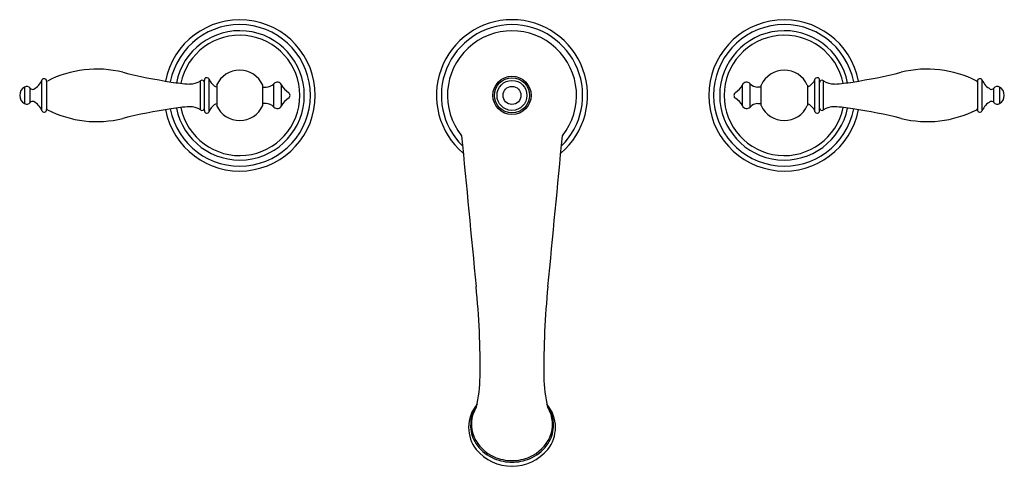
# Model space of a CAD drawing. Extents: x 435.7 to 450.2, y 37.3 to 43.8.
import ezdxf

# ---------------------------------------------------------------- set-up
doc = ezdxf.new("R2010")
doc.units = 0
doc.header["$LTSCALE"] = 0.64311
doc.layers.get('0').update_dxf_attribs({"color": 255, "linetype": 'CONTINUOUS'})
doc.layers.get('DEFPOINTS').update_dxf_attribs({"linetype": 'CONTINUOUS'})
doc.styles.get("Standard").update_dxf_attribs({"font": 'txt', "width": 0.8})

msp = doc.modelspace()

# ---------------------------------------------------------------- linework, layer by layer
for p, q in [((435.797, 42.824), (435.797, 42.581)), ((436.051, 42.48), (436.051, 42.925)), ((436.122, 42.91), (436.122, 42.494)), ((438.385, 42.488), (438.385, 42.917)), ((438.44, 42.478), (438.44, 42.926)), ((438.51, 42.467), (438.51, 42.938)), ((438.621, 42.852), (438.621, 42.553)), ((439.297, 42.552), (439.297, 42.852)), ((439.297, 42.824), (439.346, 42.824)), ((439.462, 42.531), (439.462, 42.874)), ((439.575, 42.548), (439.575, 42.857)), ((446.343, 42.548), (446.343, 42.857)), ((446.457, 42.531), (446.457, 42.874)), ((446.621, 42.824), (446.572, 42.824)), ((446.621, 42.552), (446.621, 42.852)), ((447.298, 42.852), (447.298, 42.553)), ((447.408, 42.467), (447.408, 42.938)), ((447.478, 42.478), (447.478, 42.926)), ((447.534, 42.488), (447.534, 42.917)), ((449.796, 42.91), (449.796, 42.494)), ((449.867, 42.48), (449.867, 42.925)), ((450.121, 42.824), (450.121, 42.581)), ((435.882, 42.599), (435.882, 42.806)), ((450.036, 42.599), (450.036, 42.806)), ((439.346, 42.581), (439.297, 42.581)), ((446.572, 42.581), (446.621, 42.581))]:
    msp.add_line(p, q)
for radius in [0.281, 0.258, 0.22, 0.132]:
    msp.add_circle((442.959, 42.702), radius)
for centre, radius, start, end in [((438.959, 42.702), 1.11, 190.8749, 169.1251), ((438.959, 42.702), 1.039, 190.9953, 169.0047), ((442.959, 42.702), 1.11, 310.1352, 229.8648), ((442.959, 42.702), 1.038, 314.354, 225.646), ((446.959, 42.702), 1.11, 10.8749, 349.1251), ((446.959, 42.702), 1.039, 10.9953, 349.0047), ((438.959, 42.702), 0.949, 191.2658, 168.7342), ((438.959, 42.702), 0.883, 191.6095, 168.3905), ((442.959, 42.702), 0.948, 321.3492, 218.6508), ((446.959, 42.702), 0.949, 11.2658, 348.7342), ((446.959, 42.702), 0.883, 11.6095, 348.3905), ((436.859, 41.498), 1.59, 76.044, 117.1481), ((439.171, 50.805), 8, 256.0434, 261.2416), ((438.476, 42.926), 0.036, 18.8557, 180), ((438.959, 42.702), 0.37, 23.9165, 156.1541), ((446.959, 42.702), 0.37, 23.8459, 156.0835), ((447.442, 42.926), 0.036, 0, 161.1443), ((446.747, 50.805), 8, 278.7584, 283.9566), ((449.06, 41.498), 1.59, 62.8519, 103.956), ((435.867, 42.702), 0.14, 119.9265, 240.0735), ((435.83, 42.767), 0.065, 36.5296, 119.9265), ((435.811, 43.024), 0.26, 298.0101, 337.4847), ((436.085, 42.91), 0.037, 0, 157.4847), ((436.142, 42.895), 0.02, 117.1482, 180), ((438.41, 45.863), 3, 261.2416, 266.4009), ((438.237, 43.119), 0.25, 266.4009, 306.0283), ((438.405, 42.888), 0.035, 0, 126.0283), ((438.681, 42.996), 0.18, 198.8557, 250.6018), ((439.346, 42.984), 0.16, 270, 316.301), ((439.512, 42.825), 0.07, 26.4081, 136.301), ((439.826, 42.981), 0.28, 206.4081, 237.6119), ((446.093, 42.981), 0.28, 302.3881, 333.5919), ((446.406, 42.825), 0.07, 43.699, 153.5919), ((446.572, 42.984), 0.16, 223.699, 270), ((447.238, 42.996), 0.18, 289.3982, 341.1443), ((447.513, 42.888), 0.035, 53.9717, 180), ((447.681, 43.119), 0.25, 233.9717, 273.5991), ((447.508, 45.863), 3, 273.5991, 278.7584), ((449.776, 42.895), 0.02, 0, 62.8518), ((449.833, 42.91), 0.037, 22.5153, 180), ((450.108, 43.024), 0.26, 202.5153, 241.9899), ((450.089, 42.767), 0.065, 60.0735, 143.4704), ((450.051, 42.702), 0.14, 299.9265, 60.0735), ((435.914, 42.83), 0.04, 216.5296, 298.0101), ((439.649, 42.702), 0.05, 302.3876, 57.6153), ((446.269, 42.702), 0.05, 122.3847, 237.6124), ((450.004, 42.83), 0.04, 241.9899, 323.4704), ((435.83, 42.637), 0.065, 240.0735, 323.4704), ((435.914, 42.575), 0.04, 61.9934, 143.4704), ((435.811, 42.381), 0.26, 22.5153, 61.9904), ((438.41, 39.541), 3, 93.5991, 98.7584), ((438.237, 42.286), 0.25, 53.9717, 93.5991), ((438.681, 42.409), 0.18, 109.3982, 161.1443), ((438.959, 42.702), 0.37, 203.8459, 270), ((438.959, 42.702), 0.37, 270, 336.0835), ((439.346, 42.421), 0.16, 43.699, 90), ((439.512, 42.579), 0.07, 223.699, 333.5919), ((439.826, 42.424), 0.28, 122.3876, 153.5919), ((446.093, 42.424), 0.28, 26.4081, 57.6124), ((446.406, 42.579), 0.07, 206.4081, 316.301), ((446.572, 42.421), 0.16, 90, 136.301), ((446.959, 42.702), 0.37, 203.9165, 270), ((446.959, 42.702), 0.37, 270, 336.1541), ((447.238, 42.409), 0.18, 18.8557, 70.6018), ((447.681, 42.286), 0.25, 86.4009, 126.0283), ((447.508, 39.541), 3, 81.2416, 86.4009), ((450.108, 42.381), 0.26, 118.0096, 157.4847), ((450.004, 42.575), 0.04, 36.5296, 118.0066), ((450.089, 42.637), 0.065, 216.5296, 299.9265), ((436.085, 42.494), 0.037, 202.5153, 0), ((436.142, 42.51), 0.02, 180, 242.8518), ((436.859, 43.907), 1.59, 242.8519, 283.9569), ((439.171, 34.6), 8, 98.7584, 103.9564), ((438.405, 42.516), 0.035, 233.9717, 0), ((438.476, 42.478), 0.036, 180, 341.1443), ((447.442, 42.478), 0.036, 198.8557, 0), ((447.513, 42.516), 0.035, 180, 306.0283), ((446.747, 34.6), 8, 76.0436, 81.2416), ((449.06, 43.907), 1.59, 256.0431, 297.1481), ((449.776, 42.51), 0.02, 297.1482, 0), ((449.833, 42.494), 0.037, 180, 337.4847), ((1826.616, 173.925), 1390.658, 185.438974, 185.530597), ((-940.697, 173.925), 1390.658, 354.469403, 354.561026), ((430.557, 38.713), 11.934, 359.3338, 5.6931), ((455.361, 38.713), 11.934, 174.3069, 180.6662), ((440.534, 38.585), 1.956, 346.3999, 359.6926), ((445.384, 38.585), 1.956, 180.3074, 193.6001), ((442.849, 37.829), 0.528, 139.7768, 179.7873), ((442.847, 37.858), 0.496, 145.2924, 186.7526), ((442.827, 37.877), 0.464, 147.7228, 204.3146), ((443.07, 37.829), 0.528, 0.2127, 40.2232), ((443.072, 37.858), 0.496, 353.2474, 34.7076), ((443.091, 37.877), 0.464, 335.6854, 32.2772), ((442.849, 37.833), 0.528, 180.2218, 218.3023), ((442.833, 37.857), 0.483, 186.7526, 216.7564), ((443.085, 37.857), 0.483, 323.2436, 353.2474), ((443.07, 37.833), 0.528, 321.6977, 359.7782), ((442.926, 37.922), 0.572, 204.3146, 246.2915), ((442.992, 37.922), 0.572, 293.7085, 335.6854), ((442.964, 37.953), 0.694, 220.2311, 269.6067), ((442.931, 37.929), 0.604, 216.7564, 247.8245), ((442.954, 37.953), 0.694, 270.3933, 319.7689), ((442.988, 37.929), 0.604, 292.1755, 323.2436), ((442.959, 37.997), 0.654, 246.2915, 270.0029), ((442.959, 37.998), 0.678, 247.8245, 270.0455), ((442.959, 37.997), 0.654, 269.9971, 293.7085), ((442.96, 37.998), 0.678, 269.9545, 292.1755)]:
    msp.add_arc(centre, radius, start, end)

# ---------------------------------------------------------------- texts
at = {"layer": 'DEFPOINTS'}
for tag, p, s in [('MODELNUMBER', (442.956, 42.707), 'K-8670IN-4M'), ('TRADENAME', (442.956, 42.706), 'FINIAL'), ('PRODUCT', (442.956, 42.704), 'BATHROOM SINK FAUCET')]:
    msp.add_attdef(tag, p, s, height=0.001, dxfattribs=at)

doc.saveas('drawing.dxf')
